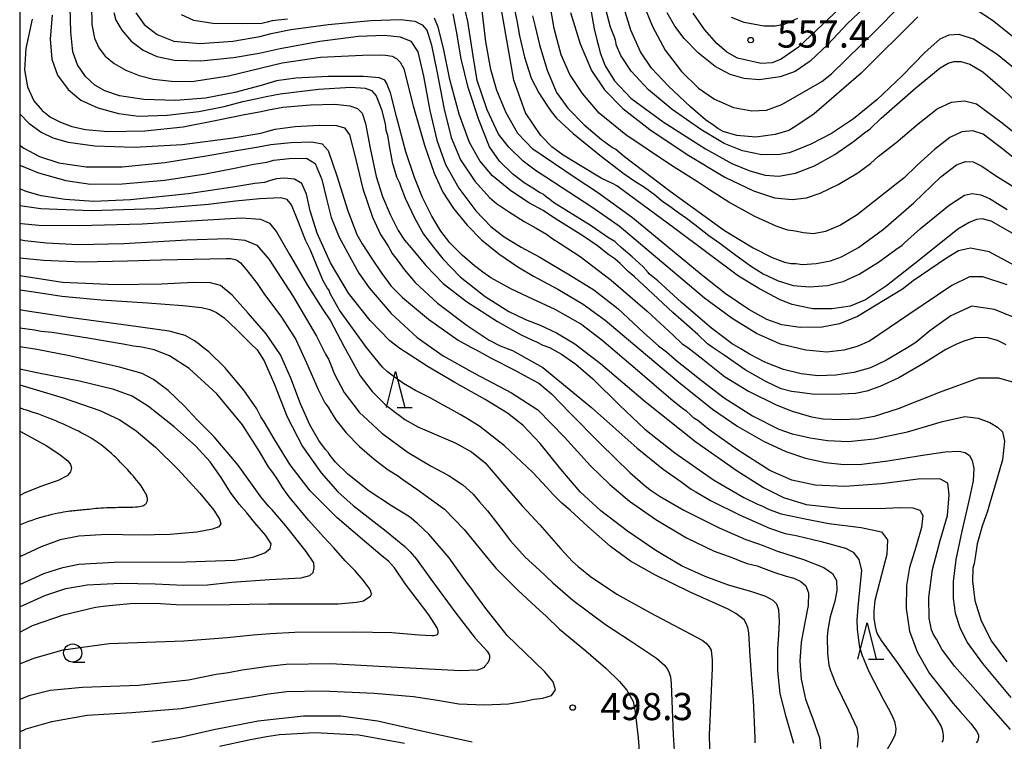
# Model space of a CAD drawing. Extents: x -16000 to -14000, y 81000 to 82500.
# Drawn here: x -16000 to -15864, y 81505 to 81604 of the extents above; entities that cross this region are included whole.
import ezdxf
from ezdxf.enums import TextEntityAlignment as Align

# ---------------------------------------------------------------- set-up
doc = ezdxf.new("R2010")
doc.units = 0
for name, color, linetype in [('6331000', 3, 'Continuous'), ('6332000', 3, 'Continuous'), ('7101000', 2, 'Continuous'), ('7102000', 6, 'Continuous'), ('7312000', 1, 'Continuous'), ('999', 7, 'Continuous')]:
    doc.layers.add(name, color=color, linetype=linetype)
doc.styles.add('PlotAnnotation', font='MS Gothic.ttf')

# ---------------------------------------------------------------- blocks, each defined once
blk = doc.blocks.new('633100')
at = {"layer": '6331000'}
blk.add_lwpolyline([(0, -0.5), (0.67, -0.5)], dxfattribs=at)
blk.add_circle((0, 0), 0.5, dxfattribs=at)
blk = doc.blocks.new('633200')
at = {"layer": '6332000'}
for points in [[(-0.5, -1), (0, 1), (0.5, -1)], [(0.08, -1), (0.92, -1)]]:
    blk.add_lwpolyline(points, dxfattribs=at)
blk = doc.blocks.new('731200')
at = {"layer": '7312000'}
blk.add_circle((0, 0), 0.15, dxfattribs=at)

msp = doc.modelspace()

# ---------------------------------------------------------------- linework, layer by layer
at = {"layer": '7101000', "flags": 128}
for points in [[(-15876.2, 81604.71), (-15883.97, 81596.95), (-15890.48, 81591.34), (-15892.88, 81589.7), (-15893.37, 81589.37), (-15893.95, 81589.02), (-15895.86, 81588.46), (-15898.52, 81588.12), (-15901.13, 81588.31), (-15903.01, 81588.87), (-15903.74, 81589.31), (-15904.31, 81589.7), (-15905.45, 81590.49), (-15907.54, 81592.27), (-15910.55, 81595.14), (-15912.9, 81597.63), (-15914.42, 81599.86), (-15915.74, 81602.87), (-15916.91, 81606.56)], [(-15863.39, 81506.4), (-15867.18, 81510.69), (-15871.11, 81515.14), (-15872.85, 81517.49), (-15873.62, 81518.88), (-15874.01, 81519.51), (-15874.31, 81520.15), (-15874.61, 81521.75), (-15874.68, 81524.6), (-15874.15, 81528.48), (-15873.09, 81532.5), (-15872.1, 81535.94), (-15871.84, 81538.76), (-15872.04, 81540.39), (-15873.15, 81541), (-15876.13, 81540.94), (-15881.19, 81540.3), (-15886.25, 81539.93), (-15890.31, 81540.13), (-15893.54, 81540.8), (-15896.6, 81542.13), (-15901.05, 81544.97), (-15905.01, 81547.81), (-15906.52, 81549.01), (-15907.04, 81549.35), (-15907.56, 81549.84), (-15908.07, 81550.32), (-15908.59, 81550.64), (-15910.21, 81551.95), (-15914.84, 81555.92), (-15919.75, 81560.12), (-15922.7, 81562.34), (-15926.17, 81564.34), (-15929.26, 81565.78), (-15932.21, 81567.13), (-15935.04, 81568.69), (-15936.17, 81569.49), (-15937.3, 81570.38), (-15939.02, 81571.84), (-15940.71, 81573.55), (-15941.92, 81575.12), (-15943.16, 81577.23), (-15944.45, 81579.79), (-15945.59, 81582.55), (-15946.77, 81586.1), (-15948.02, 81590.77), (-15948.9, 81594.2), (-15949.22, 81595.02), (-15949.39, 81595.52), (-15949.67, 81595.97), (-15950.38, 81596.29), (-15952.6, 81596.48), (-15957.46, 81596.49), (-15961.95, 81596.26), (-15964.59, 81595.86), (-15966.71, 81595.23), (-15970.36, 81594.25), (-15974.37, 81593.49), (-15978.52, 81593.17), (-15982.87, 81593.28), (-15986.25, 81593.82), (-15988.27, 81594.48), (-15989.62, 81595.27), (-15990.95, 81596.46), (-15992.04, 81598.09), (-15992.68, 81599.89), (-15992.97, 81602.61), (-15993.04, 81605.97)], [(-15860.66, 81562.31), (-15865.61, 81564.36), (-15868.74, 81564.8), (-15871.62, 81563.45), (-15874.51, 81561.38), (-15876.47, 81559.79), (-15877.58, 81559.1), (-15878.82, 81558.35), (-15880.59, 81557.29), (-15882.71, 81556.31), (-15884.99, 81555.63), (-15887.47, 81555.26), (-15889.95, 81555.2), (-15892.28, 81555.46), (-15894.68, 81556.05), (-15897.25, 81557.06), (-15899.37, 81558.16), (-15900.6, 81558.91), (-15901.76, 81559.59), (-15904.64, 81561.78), (-15908.74, 81565.29), (-15912.02, 81568.28), (-15913.16, 81569.22), (-15913.36, 81569.46), (-15914.04, 81570.22), (-15915.56, 81571.6), (-15917.08, 81572.87), (-15917.76, 81573.53), (-15917.96, 81573.71), (-15918.83, 81574.21), (-15921.21, 81575.87), (-15924.34, 81577.82), (-15926.41, 81579.07), (-15926.9, 81579.5), (-15927.39, 81579.82), (-15927.68, 81580.1), (-15927.85, 81580.25), (-15928.33, 81580.45), (-15929.26, 81581.08), (-15930.44, 81581.81), (-15932.01, 81582.99), (-15933.84, 81584.79), (-15935.22, 81586.79), (-15936.72, 81590.47), (-15938.16, 81594.95), (-15939.12, 81598.9), (-15939.78, 81602.72), (-15940.26, 81605.11)], [(-15929.3, 81604.84), (-15928.92, 81603.37), (-15928.33, 81600.84), (-15927.3, 81597.33), (-15926, 81594.26), (-15924.41, 81592.11), (-15922.17, 81589.82), (-15919.79, 81587.79), (-15918.26, 81586.69), (-15917.81, 81586.44), (-15916.6, 81585.44), (-15910.3, 81580.65), (-15902.81, 81575.24), (-15898.87, 81572.83), (-15896.27, 81571.53), (-15894.56, 81570.85), (-15893.62, 81570.66), (-15892.99, 81570.66), (-15892.07, 81570.55), (-15890.2, 81570.68), (-15888.23, 81571.03), (-15886.69, 81571.6), (-15884.35, 81572.9), (-15880.91, 81575.4), (-15876.75, 81579.06), (-15872.99, 81582.64), (-15870.86, 81584.28), (-15869.59, 81584.74), (-15868.54, 81584.69), (-15867.34, 81584.11), (-15865.47, 81582.82), (-15863.05, 81581.29)], [(-15862.24, 81601.3), (-15865.87, 81604.19), (-15868.12, 81605.66)], [(-16000, 81584.23), (-15997.39, 81583.17), (-15993.64, 81582.13), (-15990.22, 81581.63), (-15985.87, 81581.67), (-15979.98, 81582.19), (-15974.38, 81583.04), (-15970.38, 81583.85), (-15967.72, 81584.39), (-15965.92, 81584.67), (-15964.96, 81584.92), (-15962.85, 81585.15), (-15960.47, 81585.19), (-15959.28, 81584.45), (-15958.36, 81582.25), (-15957.68, 81579.58), (-15957.04, 81577.03), (-15955.94, 81574.32), (-15954.26, 81571.2), (-15953.25, 81569.33), (-15951.82, 81567.33), (-15948.78, 81563.78), (-15945.2, 81560.48), (-15941.63, 81557.94), (-15937.23, 81555.49), (-15932.2, 81552.86), (-15928.58, 81550.49), (-15924.87, 81546.75), (-15921.29, 81542.8), (-15918.65, 81540.2), (-15915.91, 81537.92), (-15912.28, 81535.36), (-15908.07, 81532.85), (-15904.26, 81531.03), (-15901.69, 81530.07), (-15900.6, 81529.63), (-15899.71, 81529.33), (-15898.33, 81529.01), (-15897.52, 81528.69), (-15896.03, 81528.11), (-15894.31, 81527.58), (-15893.28, 81527.29), (-15892.31, 81526.81), (-15891.6, 81526.25), (-15891.25, 81525.28), (-15891.28, 81523.53), (-15891.78, 81521.16), (-15892.26, 81518.45), (-15892.43, 81515.82), (-15892.25, 81513.35), (-15891.67, 81510.6), (-15890.6, 81507.76), (-15889.72, 81505.26), (-15889.57, 81503.47)], [(-16000, 81571.48), (-15996.71, 81571.12), (-15991.4, 81570.9), (-15985.15, 81571.04), (-15980.55, 81571.2), (-15971.54, 81571.39), (-15970.88, 81571.39), (-15970.31, 81571.24), (-15969.95, 81571.08), (-15969.55, 81570.75), (-15968.78, 81569.86), (-15967.28, 81567.94), (-15966.35, 81566.55), (-15963.91, 81563.28), (-15961.91, 81560.2), (-15960.44, 81556.99), (-15958.86, 81553.31), (-15957.92, 81551.46), (-15957.48, 81550.87), (-15957.13, 81550.33), (-15956.41, 81549.13), (-15954.97, 81547.33), (-15953.15, 81545.44), (-15951.15, 81543.69), (-15949.22, 81542.24), (-15947.91, 81541.43), (-15947.16, 81540.9), (-15945.13, 81539.49), (-15941.43, 81536.79), (-15938.73, 81534.02), (-15936.7, 81531.54), (-15935.45, 81529.98), (-15934.35, 81528.68), (-15931.33, 81525.64), (-15928.82, 81523.33), (-15927.43, 81522.06), (-15925.56, 81520.27), (-15921.93, 81517.26), (-15919.18, 81514.87), (-15917.32, 81513.05), (-15916.29, 81511.86), (-15915.41, 81510.27), (-15915.15, 81508.82), (-15914.73, 81505.29), (-15914.55, 81502.82)], [(-16000, 81523.32), (-15999.96, 81523.34), (-15996.55, 81524.92), (-15993.66, 81525.86), (-15990.69, 81526.36), (-15986.11, 81526.6), (-15981.34, 81526.5), (-15977.37, 81526.31), (-15974.11, 81526.39), (-15970.77, 81526.75), (-15965.56, 81527.09), (-15961.2, 81527.35), (-15960.02, 81527.64), (-15959.56, 81528.09), (-15959.38, 81528.71), (-15959.47, 81529.39), (-15960.5, 81530.95), (-15963.32, 81534.5), (-15965.17, 81536.72), (-15965.66, 81537.15), (-15966.76, 81538.51), (-15969.88, 81542.87), (-15973.19, 81546.8), (-15975.52, 81549.14), (-15977.33, 81551.07), (-15979.53, 81553.17), (-15981.53, 81554.68), (-15983.11, 81555.49), (-15986.24, 81556.38), (-15993.13, 81557.96), (-15997.62, 81558.83), (-16000, 81559.18)], [(-15937.61, 81504.65), (-15943.96, 81506.04), (-15950.66, 81507.56), (-15955.74, 81508.25), (-15960.89, 81508.28), (-15967.13, 81507.55), (-15973.24, 81506.38), (-15977.85, 81505.3), (-15981.76, 81504.64)]]:
    msp.add_lwpolyline(points, dxfattribs=at)
at = {"layer": '7102000', "flags": 128}
for points in [[(-15863.84, 81567.75), (-15867.23, 81568.84), (-15869.07, 81568.84), (-15871.47, 81567.66), (-15877.4, 81563.67), (-15882.85, 81559.99), (-15884.52, 81559.24), (-15886.4, 81558.74), (-15888.71, 81558.47), (-15891.6, 81558.73), (-15895.13, 81559.56), (-15898.43, 81561.01), (-15901.79, 81563.1), (-15905.58, 81565.9), (-15917.37, 81575.84), (-15921.12, 81578.47), (-15927.48, 81582.6), (-15928.77, 81583.42), (-15930.59, 81584.78), (-15932.57, 81586.71), (-15933.98, 81588.52), (-15935.54, 81591.88), (-15936.93, 81595.93), (-15937.5, 81599.31), (-15938.21, 81604.04), (-15939.2, 81608.25)], [(-15863.09, 81574.84), (-15866.05, 81576.53), (-15867.3, 81576.84), (-15868.11, 81576.76), (-15869.08, 81576.35), (-15870.65, 81575.4), (-15875.99, 81571.12), (-15880.5, 81567.61), (-15883.39, 81565.68), (-15885.52, 81564.79), (-15887.98, 81564.41), (-15890.64, 81564.45), (-15892.45, 81564.78), (-15893.51, 81565.01), (-15895.18, 81565.69), (-15898.01, 81567.18), (-15900.9, 81568.95), (-15909.65, 81575.46), (-15917.69, 81581.38), (-15918.17, 81581.65), (-15919.83, 81582.47), (-15922.49, 81584.05), (-15925.08, 81585.6), (-15926.62, 81586.75), (-15928.16, 81588.34), (-15930.25, 81591.45), (-15931.89, 81595.96), (-15933.95, 81607.8)], [(-15881.22, 81608.19), (-15885.88, 81603.8), (-15888.6, 81600.88), (-15891, 81598.59), (-15893.08, 81597.15), (-15895.17, 81596.4), (-15898.05, 81596.02), (-15900.1, 81596.2), (-15902.07, 81596.76), (-15904.12, 81597.83), (-15906.41, 81599.67), (-15908.38, 81601.7), (-15909.68, 81603.41), (-15910.74, 81605.25)], [(-15990.11, 81606.2), (-15990.05, 81603.62), (-15989.7, 81601.77), (-15989.1, 81600.44), (-15988.21, 81599.28), (-15986.97, 81598.26), (-15985.36, 81597.34), (-15983.55, 81596.6), (-15981.54, 81596.11), (-15979.06, 81595.81), (-15976.26, 81595.77), (-15971.21, 81596.54), (-15963.8, 81598.37), (-15958.54, 81599.12), (-15952.74, 81599.43), (-15950.3, 81599.44), (-15949.59, 81599.42), (-15948.65, 81599.27), (-15948.07, 81598.97), (-15947.55, 81598.44), (-15947.05, 81597.51), (-15945.75, 81592.41), (-15944.17, 81586.98), (-15942.87, 81583.14), (-15941.65, 81580.54), (-15940.18, 81578.25), (-15938.32, 81575.96), (-15936.33, 81573.93), (-15933.96, 81572.02), (-15931.34, 81570.2), (-15929.16, 81568.95), (-15925.83, 81567.12), (-15922.31, 81565.07), (-15919.3, 81562.87), (-15914.6, 81558.92), (-15909.12, 81554.31), (-15904.48, 81550.6), (-15900.99, 81548.19), (-15897.45, 81546.17), (-15894.37, 81544.74), (-15891.65, 81543.84), (-15888.91, 81543.23), (-15886.4, 81542.96), (-15883.89, 81543.01), (-15880.33, 81543.47), (-15875.8, 81544.21), (-15872.42, 81544.69), (-15870.54, 81544.79), (-15869.63, 81544.61), (-15869.07, 81544.21), (-15868.67, 81543.53), (-15868.45, 81542.43), (-15868.55, 81540.71), (-15869.13, 81537.93), (-15870.11, 81533.78), (-15870.92, 81529.88), (-15871.31, 81526.85), (-15871.32, 81524.47), (-15871.03, 81522.47), (-15870.4, 81520.5), (-15869.36, 81518.43), (-15867.25, 81515.51), (-15863.36, 81510.83)], [(-15860.05, 81582.9), (-15864.48, 81586.44), (-15867.17, 81588.5), (-15868.61, 81588.96), (-15870.13, 81588.83), (-15871.78, 81588.04), (-15873.9, 81586.41), (-15876.28, 81584.24), (-15878.12, 81582.47), (-15879.14, 81581.66), (-15881.5, 81579.76), (-15884.55, 81577.37), (-15886.86, 81575.97), (-15888.93, 81575.1), (-15890.58, 81574.77), (-15891.92, 81574.89), (-15893.11, 81575.13), (-15894.09, 81575.29), (-15895.73, 81575.83), (-15898.65, 81577.17), (-15902.25, 81579.12), (-15904.9, 81580.85), (-15906.56, 81581.92), (-15910.29, 81584.27), (-15916.44, 81588.42), (-15920.12, 81591.41), (-15922.41, 81594.11), (-15924.15, 81596.76), (-15925.33, 81599.44), (-15926.33, 81603.09), (-15926.92, 81606.58)], [(-15921.51, 81606.93), (-15920.82, 81603.04), (-15920.38, 81601.35), (-15920.22, 81600.72), (-15919.97, 81599.71), (-15919.27, 81597.96), (-15917.98, 81595.85), (-15915.74, 81593.49), (-15911.3, 81590.21), (-15905.45, 81586.49), (-15901.82, 81584.49), (-15899.34, 81583.47), (-15897.22, 81582.86), (-15895.32, 81582.73), (-15893.05, 81583.13), (-15890.44, 81584.14), (-15887.62, 81585.72), (-15885.04, 81587.49), (-15883.55, 81588.68), (-15882.93, 81589.12), (-15882.73, 81589.27), (-15881.22, 81590.72), (-15876.44, 81594.89), (-15873.11, 81597.65), (-15872.01, 81598.32), (-15871.21, 81598.55), (-15870.26, 81598.55), (-15868.99, 81598.16), (-15867.23, 81597.09), (-15864.51, 81594.78), (-15860.77, 81591.18)], [(-15913.98, 81606.41), (-15912.76, 81603.35), (-15911.02, 81600.12), (-15908.74, 81597.15), (-15906.41, 81594.84), (-15904.22, 81593.32), (-15901.6, 81592.18), (-15899.05, 81591.72), (-15897.06, 81591.84), (-15894.95, 81592.6), (-15889.4, 81595.78), (-15888.1, 81596.82), (-15881.9, 81602.88), (-15878.84, 81606)], [(-15886.11, 81606.68), (-15892.64, 81600.5), (-15895, 81598.86), (-15896.25, 81598.36), (-15897.8, 81598.28), (-15901.05, 81598.99), (-15902.52, 81599.81), (-15903.9, 81601), (-15905.59, 81602.94), (-15907.13, 81605.18)], [(-15995.52, 81604.93), (-15995.79, 81601.68), (-15995.56, 81598.87), (-15994.78, 81596.64), (-15993.33, 81594.67), (-15991.55, 81593.21), (-15989.23, 81592.16), (-15986.4, 81591.35), (-15983.6, 81591.02), (-15979.67, 81591.15), (-15975.29, 81591.65), (-15971.83, 81592.34), (-15969.24, 81593.02), (-15967.24, 81593.45), (-15966.03, 81593.71), (-15964.1, 81594.09), (-15958.79, 81594.71), (-15954.37, 81594.98), (-15952.37, 81594.84), (-15951.5, 81594.54), (-15950.86, 81593.8), (-15950.13, 81591.9), (-15949.63, 81589.95), (-15949.5, 81589.08), (-15949.31, 81588.39), (-15949.06, 81586.89), (-15948.63, 81584.64), (-15948.03, 81582.63), (-15947.63, 81581.79), (-15947.44, 81581.27), (-15946.86, 81579.7), (-15945.58, 81576.96), (-15944.32, 81574.74), (-15943.56, 81573.7), (-15942.93, 81572.92), (-15941.66, 81571.31), (-15939.26, 81568.85), (-15935.82, 81566.14), (-15932.56, 81564.06), (-15930.27, 81562.94), (-15928.25, 81562.17), (-15925.98, 81561.13), (-15923.46, 81559.62), (-15919.93, 81556.88), (-15913.77, 81551.64), (-15906.77, 81546.11), (-15901.1, 81542.09), (-15897.44, 81539.78), (-15894.68, 81538.39), (-15891.56, 81537.43), (-15886.94, 81536.92), (-15881.67, 81536.91), (-15878.58, 81537.05), (-15876.89, 81537), (-15875.88, 81536.68), (-15875.48, 81535.93), (-15875.65, 81534.27), (-15876.44, 81531.58), (-15877.31, 81528.78), (-15877.75, 81526.28), (-15877.78, 81523.1), (-15877.33, 81520), (-15876.29, 81517.13), (-15874.57, 81514.16), (-15872.42, 81511.42), (-15871.31, 81510.02), (-15870.33, 81508.9), (-15868.86, 81507.25), (-15868.07, 81506.17), (-15867.91, 81505.87), (-15867.83, 81505.65), (-15867.8, 81505.4), (-15867.84, 81505.1), (-15867.93, 81504.81), (-15868.12, 81504.57)], [(-15987.04, 81605.31), (-15986.75, 81604.25), (-15985.94, 81602.84), (-15984.62, 81601.36), (-15982.97, 81600.1), (-15981.08, 81599.21), (-15978.65, 81598.7), (-15975.02, 81598.64), (-15970.53, 81599.07), (-15967, 81599.68), (-15964.11, 81600.35), (-15958.64, 81601.32), (-15953.3, 81602.01), (-15949.71, 81602.16), (-15947.53, 81601.93), (-15946.08, 81601.36), (-15945.12, 81599.85), (-15944.33, 81596.52), (-15943.47, 81591.78), (-15942.5, 81587.68), (-15941.29, 81584.33), (-15939.46, 81581.07), (-15937.1, 81577.93), (-15935.05, 81575.8), (-15933.23, 81574.34), (-15930.88, 81572.94), (-15928.27, 81571.55), (-15926.69, 81570.58), (-15924.19, 81569.12), (-15920.84, 81567.07), (-15917.52, 81564.48), (-15913.94, 81561.12), (-15911.94, 81559.34), (-15910.84, 81558.49), (-15909.35, 81557.19), (-15908.05, 81556.2), (-15906.04, 81554.58), (-15902.88, 81552.16), (-15898.97, 81549.67), (-15895.33, 81547.85), (-15893.51, 81547.18), (-15892.61, 81547.01), (-15891.02, 81546.62), (-15888.63, 81546.27), (-15885.8, 81546.15), (-15882.22, 81546.49), (-15877.6, 81547.47), (-15872.8, 81548.9), (-15869.69, 81549.6), (-15867.88, 81549.37), (-15866.27, 81548.74), (-15865.18, 81548.12), (-15864.52, 81547.47), (-15864.22, 81546.2), (-15864.51, 81543.6), (-15865.58, 81539.99), (-15866.21, 81537.83), (-15866.59, 81536.54), (-15867.32, 81534.48), (-15867.99, 81532.01), (-15868.28, 81530.16), (-15868.4, 81529.32), (-15868.59, 81528.69), (-15868.66, 81526.86), (-15868.33, 81524.23), (-15867.45, 81521.42), (-15866.02, 81518.62), (-15863.93, 81515.74)], [(-15983.98, 81605.23), (-15982.85, 81603.64), (-15981.07, 81602.24), (-15978.77, 81601.32), (-15975.18, 81601.02), (-15970.62, 81601.33), (-15966.88, 81601.97), (-15965.35, 81602.39), (-15962.63, 81602.93), (-15957.45, 81603.64), (-15951.57, 81604.21), (-15947.52, 81604.34), (-15945.51, 81604.12), (-15944.53, 81603.58), (-15943.86, 81602.87), (-15943.62, 81602.19), (-15943.24, 81600.79), (-15942.47, 81597.22), (-15941.48, 81591.97), (-15940.52, 81588.07), (-15939.21, 81584.97), (-15937.25, 81582.03), (-15935.24, 81579.77), (-15934.25, 81578.97), (-15932.6, 81577.84), (-15930.46, 81576.46), (-15928.8, 81575.57), (-15927.38, 81574.74), (-15926.62, 81574.18), (-15925.5, 81573.43), (-15922.74, 81571.64), (-15918.47, 81568.4), (-15913.5, 81564.13), (-15909.9, 81560.79), (-15908.66, 81559.59), (-15907.9, 81559.1), (-15905.82, 81557.47), (-15902.81, 81555.12), (-15899.53, 81553.08), (-15895.72, 81551.18), (-15893.52, 81550.31), (-15892.38, 81550.01), (-15890.86, 81549.55), (-15889.22, 81549.26), (-15886.82, 81549.17), (-15884.32, 81549.27), (-15882.17, 81549.65), (-15878.86, 81550.68), (-15873.07, 81552.99), (-15867.76, 81554.9), (-15865.06, 81554.93), (-15862.33, 81554.14)], [(-15963.09, 81604.38), (-15965.18, 81604.16), (-15965.87, 81603.96), (-15966.62, 81603.79), (-15969.27, 81603.71), (-15973.39, 81603.8), (-15976.01, 81604.21), (-15977.71, 81604.99)], [(-15862.74, 81570.38), (-15866.33, 81572.28), (-15868.93, 81572.8), (-15870.59, 81572.41), (-15872.24, 81571.4), (-15876.84, 81568.29), (-15878.29, 81567.13), (-15884.5, 81563.36), (-15886.98, 81562.35), (-15889.39, 81561.89), (-15892.4, 81561.84), (-15894.94, 81562.21), (-15897, 81562.98), (-15899.47, 81564.33), (-15902.76, 81566.54), (-15906.05, 81569.18), (-15915.52, 81576.96), (-15920.34, 81580.48), (-15923.44, 81582.49), (-15929.27, 81586.47), (-15931.34, 81588.62), (-15932.95, 81591.47), (-15934.24, 81594.54), (-15935.05, 81597.42), (-15935.74, 81601.24), (-15936.27, 81605.95)], [(-15931.86, 81606.07), (-15931.45, 81604.2), (-15931.09, 81602.06), (-15930.41, 81599.14), (-15929.47, 81596.25), (-15928.43, 81594.21), (-15927.32, 81592.53), (-15926.74, 81591.62), (-15925.98, 81590.71), (-15923.69, 81588.62), (-15919.8, 81585.45), (-15916.65, 81583.03), (-15915.04, 81581.93), (-15914.01, 81581.31), (-15912.54, 81580.23), (-15911.63, 81579.46), (-15911.34, 81579.21), (-15910.68, 81578.81), (-15909.12, 81577.65), (-15908.07, 81576.94), (-15906.92, 81576.08), (-15905.01, 81574.55), (-15903.49, 81573.49), (-15901.44, 81571.99), (-15899.25, 81570.36), (-15897.51, 81569.26), (-15895.45, 81568.28), (-15893.37, 81567.65), (-15891.12, 81567.47), (-15888.63, 81567.65), (-15886.49, 81568.21), (-15884.27, 81569.2), (-15881.61, 81570.86), (-15879.2, 81572.63), (-15878.35, 81573.19), (-15878.02, 81573.53), (-15875.82, 81575.5), (-15871.85, 81578.72), (-15869.76, 81580.11), (-15868.68, 81580.34), (-15867.48, 81580.13), (-15866.29, 81579.66), (-15865.85, 81579.37), (-15865.55, 81579.2), (-15863.87, 81578.14)], [(-15924.06, 81605.3), (-15922.72, 81600.98), (-15921.16, 81597.31), (-15919.38, 81594.65), (-15916.84, 81592.04), (-15913.13, 81589.15), (-15908, 81585.69), (-15902.77, 81582.59), (-15898.83, 81580.72), (-15895.92, 81579.74), (-15893.51, 81579.49), (-15891.51, 81579.73), (-15889.63, 81580.37), (-15887.14, 81581.56), (-15884.47, 81583.2), (-15882.71, 81584.49), (-15881.64, 81585.42), (-15879.23, 81587.34), (-15876.15, 81589.92), (-15873.5, 81592.02), (-15871.55, 81592.95), (-15869.73, 81593.12), (-15868.08, 81592.69), (-15864.54, 81590.1), (-15859.47, 81585.99)], [(-15861.51, 81596.47), (-15865.25, 81599.51), (-15868.5, 81601.61), (-15870.5, 81602.26), (-15871.92, 81602.17), (-15873.16, 81601.63), (-15875.15, 81599.84), (-15878.33, 81596.57), (-15881.81, 81593.26), (-15885.03, 81590.63), (-15888.08, 81588.63), (-15890.92, 81587.13), (-15892.93, 81586.33), (-15893.91, 81585.94), (-15895.2, 81585.69), (-15897.69, 81585.65), (-15900.33, 81586.2), (-15902.87, 81587.25), (-15906.08, 81589.15), (-15910.03, 81591.9), (-15913.32, 81594.61), (-15915.69, 81597.21), (-15917.11, 81599.36), (-15917.7, 81600.73), (-15917.86, 81601.47), (-15918.02, 81601.87), (-15918.54, 81603.29), (-15919.25, 81605.9)], [(-15998.3, 81604.38), (-15999.15, 81600.33), (-15999.33, 81597.38), (-15998.93, 81595.03), (-15998.03, 81593.13), (-15996.9, 81591.77), (-15995.73, 81590.88), (-15994.36, 81590.16), (-15992.83, 81589.59), (-15990.93, 81589.16), (-15987.83, 81588.9), (-15982.74, 81588.99), (-15977.44, 81589.55), (-15972.8, 81590.43), (-15969.02, 81591.22), (-15966.69, 81591.63), (-15965.68, 81591.88), (-15963.74, 81592.22), (-15959.9, 81592.57), (-15956.56, 81592.65), (-15954.5, 81592.44), (-15953.42, 81592.04), (-15952.8, 81591.42), (-15952.34, 81590.01), (-15951.69, 81586.58), (-15950.86, 81582.66), (-15949.97, 81579.91), (-15948.93, 81577.43), (-15947.8, 81575.25), (-15946.93, 81573.91), (-15946.02, 81572.85), (-15944.01, 81570.39), (-15941.64, 81567.93), (-15938.39, 81565.46), (-15934.13, 81562.69), (-15930.88, 81560.83), (-15929.4, 81560.14), (-15928.73, 81559.86), (-15927.88, 81559.42), (-15926.96, 81559.08), (-15925.32, 81558.17), (-15923.32, 81556.81), (-15920.99, 81554.77), (-15917.31, 81551.13), (-15913.81, 81547.83), (-15909.67, 81544.57), (-15904.33, 81540.84), (-15900.16, 81538.39), (-15898.3, 81537.51), (-15897.69, 81537.26), (-15896.69, 81536.77), (-15895, 81536.17), (-15893.71, 81535.87), (-15891.96, 81535.52), (-15888.45, 81534.84), (-15883.99, 81534.28), (-15881.2, 81533.7), (-15880.38, 81532.57), (-15880.47, 81530.56), (-15880.88, 81528.97), (-15882.09, 81524.22), (-15882.24, 81522.82), (-15882.24, 81521.79), (-15882.07, 81520.63), (-15881.91, 81520.02), (-15881.76, 81519.54), (-15881.22, 81518.67), (-15879.03, 81515.65), (-15875.74, 81510.9), (-15873.9, 81508.36), (-15873.41, 81507.62), (-15873.1, 81507.05), (-15872.97, 81506.81), (-15872.83, 81506.42), (-15872.71, 81505.98), (-15872.67, 81505.61), (-15872.67, 81505.2), (-15872.75, 81504.91), (-15872.87, 81504.69)], [(-15864.01, 81559.46), (-15864.45, 81559.69), (-15865.2, 81560.08), (-15866.53, 81560.44), (-15868.2, 81560.47), (-15869.82, 81559.98), (-15870.96, 81559.49), (-15872.3, 81558.83), (-15875.4, 81556.87), (-15878.8, 81554.91), (-15881.4, 81553.7), (-15883.19, 81553.08), (-15884.79, 81552.77), (-15887.71, 81552.61), (-15890.76, 81552.67), (-15892.44, 81552.91), (-15893.59, 81553.04), (-15895.01, 81553.42), (-15897.15, 81554.39), (-15899.99, 81556.04), (-15902.9, 81558.04), (-15904.54, 81559.15), (-15905.18, 81559.6), (-15906.53, 81560.88), (-15909.96, 81563.91), (-15913.37, 81567.08), (-15915.29, 81568.88), (-15916.12, 81569.57), (-15917.21, 81570.67), (-15917.96, 81571.32), (-15918.76, 81571.89), (-15920.32, 81573.11), (-15922.36, 81574.51), (-15924.55, 81575.86), (-15926.39, 81577.04), (-15927.85, 81578), (-15929.72, 81579), (-15932.31, 81580.69), (-15934.82, 81582.78), (-15936.55, 81584.84), (-15937.97, 81587.36), (-15939.42, 81591.27), (-15940.69, 81596.06), (-15941.57, 81600.39), (-15942.29, 81603.28), (-15942.79, 81604.49)], [(-15892.79, 81604.48), (-15893.61, 81604.08), (-15894.61, 81603.63), (-15895.86, 81603.41), (-15897.4, 81603.43), (-15900.1, 81603.93), (-15901.87, 81604.61)], [(-16000, 81591.33), (-15998.73, 81590.05), (-15997.06, 81588.78), (-15995.41, 81588), (-15993.3, 81587.39), (-15989.62, 81586.89), (-15984.24, 81586.71), (-15977.59, 81587.1), (-15970.57, 81588.02), (-15966.76, 81588.64), (-15965.81, 81588.91), (-15964.79, 81589.21), (-15962.04, 81589.59), (-15958.72, 81589.78), (-15956.32, 81589.71), (-15955.22, 81589.38), (-15954.52, 81588.41), (-15953.75, 81585.39), (-15952.68, 81581), (-15951.37, 81577.08), (-15950.28, 81574.68), (-15949.63, 81573.7), (-15949.2, 81573.07), (-15948.63, 81572.07), (-15947.81, 81570.99), (-15947, 81569.87), (-15945.48, 81568.07), (-15942.4, 81565.23), (-15938.3, 81562.12), (-15935.27, 81560.12), (-15933.74, 81559.35), (-15932.05, 81558.67), (-15927.9, 81556.34), (-15921.15, 81550.84), (-15914.88, 81545.21), (-15911.27, 81542.31), (-15908.86, 81540.64), (-15907.76, 81539.81), (-15907.45, 81539.55), (-15906.8, 81539.2), (-15904.75, 81537.98), (-15900.68, 81535.96), (-15896.61, 81534.2), (-15894.45, 81533.47), (-15892.97, 81533.18), (-15889.52, 81532.35), (-15886.15, 81531.44), (-15885.09, 81530.88), (-15884.33, 81529.84), (-15883.96, 81528.35), (-15884.15, 81526.53), (-15884.44, 81523.3), (-15884.57, 81521.51), (-15884.55, 81520.26), (-15884.37, 81518.74), (-15884.2, 81517.75), (-15883.85, 81516.62), (-15882.93, 81514.44), (-15880.98, 81510.59), (-15880.05, 81508.95), (-15879.63, 81508.09), (-15879.4, 81507.52), (-15879.29, 81507.06), (-15879.23, 81506.51), (-15879.27, 81506.03), (-15879.37, 81505.63), (-15879.65, 81504.95), (-15880.39, 81503.64)], [(-16000, 81587), (-15999.44, 81586.58), (-15997.28, 81585.43), (-15994.6, 81584.56), (-15990.85, 81584.02), (-15985.88, 81584.02), (-15979.97, 81584.6), (-15974.28, 81585.53), (-15969.84, 81586.32), (-15967.07, 81586.75), (-15965.38, 81587.1), (-15962.62, 81587.38), (-15959.74, 81587.44), (-15958.32, 81587.19), (-15957.48, 81586.28), (-15956.3, 81582.76), (-15954.77, 81577.95), (-15953.5, 81574.67), (-15952.8, 81573.41), (-15951.51, 81571.41), (-15950, 81569.15), (-15949.23, 81568.21), (-15948.81, 81567.62), (-15947.22, 81565.98), (-15943.64, 81563.01), (-15939.55, 81560.12), (-15937.82, 81559.16), (-15937.05, 81558.76), (-15934.98, 81557.63), (-15931.73, 81555.95), (-15930.01, 81554.99), (-15929.32, 81554.66), (-15928.41, 81554.16), (-15926.7, 81552.73), (-15924.17, 81550.07), (-15919.99, 81545.84), (-15915.87, 81541.87), (-15913.73, 81539.96), (-15912.92, 81539.4), (-15911.69, 81538.56), (-15908.44, 81536.66), (-15903.57, 81534.25), (-15899.9, 81532.64), (-15898.27, 81532.05), (-15897.52, 81531.77), (-15895.67, 81531.04), (-15891.93, 81529.85), (-15889.15, 81528.78), (-15887.95, 81527.92), (-15887.4, 81526.95), (-15887.33, 81525.61), (-15887.63, 81524.13), (-15888.28, 81521.94), (-15888.59, 81520.18), (-15888.67, 81519.18), (-15888.64, 81516.93), (-15888.45, 81515.27), (-15888.21, 81514.56), (-15888.06, 81514.19), (-15887.49, 81512.69), (-15885.73, 81509.1), (-15884.6, 81506.64), (-15884.39, 81505.44), (-15884.52, 81503.98)], [(-15893.27, 81504.5), (-15894.33, 81508.15), (-15895.18, 81511.39), (-15895.5, 81514.49), (-15895.5, 81517.56), (-15895.33, 81519.42), (-15895.25, 81521.3), (-15895.34, 81522.94), (-15895.61, 81523.69), (-15896.12, 81524.2), (-15897.15, 81524.76), (-15899.21, 81525.45), (-15902.26, 81526.34), (-15905.49, 81527.5), (-15908.75, 81529.01), (-15912.31, 81531.1), (-15916.22, 81533.78), (-15919.88, 81536.58), (-15922.75, 81539.21), (-15925.4, 81542.33), (-15928.23, 81545.88), (-15930.58, 81548.33), (-15932.74, 81550.04), (-15935.83, 81551.92), (-15940.02, 81554.26), (-15943.68, 81556.41), (-15946.16, 81558.03), (-15947.59, 81558.95), (-15948.98, 81560), (-15951.7, 81562.81), (-15954.67, 81566.57), (-15957.15, 81570.75), (-15958.97, 81574.85), (-15959.95, 81577.93), (-15960.47, 81580.23), (-15961.09, 81581.71), (-15962.12, 81582.31), (-15963.48, 81582.43), (-15964.59, 81582.35), (-15965.4, 81582.13), (-15966.24, 81581.87), (-15967.59, 81581.71), (-15970.6, 81581.2), (-15976.78, 81580.28), (-15984.71, 81579.44), (-15989.79, 81579.24), (-15993.75, 81579.52), (-15997.06, 81580.03), (-15999.12, 81580.61), (-16000, 81580.97)], [(-15898.59, 81504.58), (-15898.61, 81505.27), (-15898.83, 81510.49), (-15899.02, 81512.71), (-15899.28, 81516.51), (-15899.47, 81519.75), (-15899.61, 81520.47), (-15899.87, 81521.13), (-15900.11, 81521.53), (-15900.52, 81521.86), (-15901.25, 81522.41), (-15902.34, 81523.03), (-15907.55, 81525.37), (-15912.45, 81527.73), (-15915.77, 81529.65), (-15918.54, 81531.65), (-15921.67, 81534.42), (-15924.1, 81536.66), (-15925.27, 81537.65), (-15926.51, 81538.86), (-15927.32, 81539.81), (-15929.25, 81541.87), (-15933.15, 81545.55), (-15936.57, 81548.2), (-15938.28, 81549.26), (-15939.28, 81549.85), (-15943.51, 81552.18), (-15945.44, 81553.19), (-15947.07, 81554.15), (-15948.39, 81555.04), (-15949.27, 81555.76), (-15949.97, 81556.4), (-15952.19, 81559.12), (-15955.91, 81564.23), (-15957.15, 81566.44), (-15957.39, 81567.04), (-15957.62, 81567.34), (-15958.16, 81568.29), (-15959.01, 81570.26), (-15959.92, 81572.5), (-15960.61, 81573.9), (-15961.58, 81576.36), (-15962.54, 81578.77), (-15963.12, 81579.51), (-15964.06, 81579.74), (-15966.89, 81579.62), (-15970.27, 81579.27), (-15973.97, 81578.82), (-15981.22, 81578.23), (-15990.14, 81577.95), (-15997.07, 81578.2), (-16000, 81578.64)], [(-16000, 81576.25), (-15999.74, 81576.21), (-15997.38, 81575.99), (-15991.82, 81575.9), (-15983.11, 81576.14), (-15974.85, 81576.67), (-15969.44, 81576.96), (-15966.79, 81576.79), (-15965.57, 81576.25), (-15964.61, 81575.07), (-15962.87, 81572.03), (-15960.38, 81567.76), (-15958.21, 81564.35), (-15957.16, 81562.77), (-15955.3, 81559.3), (-15953.05, 81555.21), (-15951.42, 81553.01), (-15949.63, 81551.24), (-15948.2, 81550.13), (-15947.52, 81549.63), (-15946.92, 81549.15), (-15945.1, 81548.18), (-15942.55, 81547.05), (-15939.96, 81545.93), (-15937.72, 81544.72), (-15935.83, 81543.18), (-15933.37, 81540.34), (-15930.72, 81537.26), (-15928.27, 81534.66), (-15925.4, 81531.35), (-15923.78, 81529.58), (-15922.99, 81528.91), (-15921.29, 81527.5), (-15917.66, 81525.06), (-15913.05, 81522.52), (-15905.9, 81518.72), (-15905.37, 81518.32), (-15904.95, 81517.8), (-15904.69, 81517.37), (-15904.62, 81516.84), (-15904.54, 81516.04), (-15904.54, 81514.86), (-15904.74, 81509.73), (-15904.94, 81505.62), (-15904.7, 81496.63)], [(-16000, 81573.97), (-15999.27, 81573.85), (-15996.32, 81573.51), (-15991.96, 81573.31), (-15985.66, 81573.44), (-15976.96, 81573.94), (-15971.31, 81574.15), (-15968.98, 81573.91), (-15967.32, 81573.21), (-15965.59, 81571.23), (-15962.29, 81566.11), (-15959.08, 81560.67), (-15957.83, 81558.19), (-15957.42, 81557.49), (-15957.21, 81556.95), (-15956.61, 81555.43), (-15955.25, 81552.89), (-15953.2, 81550.19), (-15950.09, 81547.3), (-15946.46, 81544.63), (-15943.27, 81542.73), (-15940.92, 81541.49), (-15938.92, 81540.18), (-15937.46, 81538.88), (-15936.59, 81537.82), (-15935.49, 81536.57), (-15934.06, 81534.72), (-15932.33, 81532.43), (-15930.33, 81530.2), (-15928.34, 81528.37), (-15926.51, 81526.64), (-15923.74, 81524.25), (-15919.24, 81520.92), (-15915.81, 81518.63), (-15912.19, 81516.27), (-15911.1, 81515.31), (-15910.75, 81514.8), (-15910.52, 81514.36), (-15910.29, 81513.68), (-15910.17, 81512.7), (-15909.89, 81505.68), (-15909.76, 81503.5)], [(-16000, 81506.12), (-15999.13, 81506.5), (-15995.56, 81507.53), (-15990.7, 81508.4), (-15984.56, 81508.76), (-15977.75, 81509.31), (-15971.64, 81510.38), (-15967.79, 81510.98), (-15965.68, 81511.34), (-15963.17, 81511.66), (-15958.24, 81511.76), (-15951.14, 81511.45), (-15945.7, 81510.98), (-15942.42, 81510.46), (-15939.45, 81509.98), (-15935.95, 81509.81), (-15932.62, 81509.98), (-15930.35, 81510.33), (-15929.11, 81510.62), (-15927.88, 81510.75), (-15926.69, 81511.13), (-15926.11, 81511.91), (-15926.46, 81512.97), (-15927.59, 81514.38), (-15930.37, 81517.06), (-15932.81, 81519.4), (-15933.8, 81520.66), (-15935.74, 81523.1), (-15937.12, 81524.99), (-15937.62, 81525.74), (-15938.52, 81526.91), (-15940.77, 81530.11), (-15943.6, 81533.37), (-15945.1, 81534.78), (-15946.27, 81535.73), (-15947.09, 81536.24), (-15948.73, 81537.26), (-15951.8, 81539.28), (-15954.74, 81541.62), (-15956.44, 81543.29), (-15957.2, 81544.21), (-15957.41, 81544.57), (-15957.85, 81545.04), (-15958.77, 81546.29), (-15959.99, 81548.43), (-15961.3, 81551.34), (-15962.64, 81554.85), (-15964.06, 81558.1), (-15966.02, 81561), (-15968.52, 81563.82), (-15970.72, 81566.31), (-15972.31, 81567.64), (-15973.69, 81568.03), (-15975.97, 81568.08), (-15980.44, 81567.85), (-15986.76, 81567.72), (-15994.11, 81568.08), (-16000, 81568.96)], [(-16000, 81567.05), (-15998.06, 81566.76), (-15994.18, 81566.19), (-15988.78, 81565.65), (-15982.4, 81565.25), (-15977.52, 81564.9), (-15974.95, 81564.6), (-15973.79, 81564.32), (-15972.89, 81563.93), (-15971.8, 81563.17), (-15970.09, 81561.57), (-15968.17, 81559.64), (-15967.25, 81558.77), (-15966.3, 81557.27), (-15964.86, 81554), (-15963.11, 81549.55), (-15960.99, 81545.43), (-15958.44, 81541.82), (-15956.15, 81539.19), (-15954.03, 81537.33), (-15949.48, 81533.76), (-15946.89, 81531.65), (-15946.18, 81530.91), (-15945.31, 81529.89), (-15943.32, 81527.16), (-15939.89, 81522.48), (-15937.19, 81519), (-15936.08, 81517.77), (-15935.54, 81517.21), (-15935.23, 81516.69), (-15935.22, 81516.34), (-15935.26, 81516.01), (-15935.47, 81515.61), (-15935.87, 81515.13), (-15935.99, 81514.98), (-15936.37, 81514.79), (-15936.9, 81514.59), (-15939.25, 81514.53), (-15947.96, 81514.98), (-15957.15, 81515.46), (-15963.27, 81515.38), (-15965.74, 81515.09), (-15967.34, 81514.86), (-15969.32, 81514.59), (-15971.22, 81514.24), (-15972.93, 81514.01), (-15976.72, 81513.24), (-15983.63, 81512.47), (-15991.36, 81512.23), (-15995.79, 81511.8), (-15998.74, 81511.04), (-16000, 81510.57)], [(-16000, 81515.46), (-15998.06, 81516.26), (-15994, 81517.39), (-15987.67, 81518.28), (-15977.35, 81518.64), (-15971.38, 81519.12), (-15967.81, 81519.49), (-15965.42, 81519.67), (-15962.06, 81519.86), (-15954.02, 81519.9), (-15948.71, 81519.78), (-15944.93, 81519.46), (-15943.18, 81519.39), (-15942.85, 81519.39), (-15942.41, 81519.53), (-15942.3, 81519.72), (-15942.3, 81519.99), (-15942.46, 81520.45), (-15943.59, 81522.21), (-15946.79, 81526.48), (-15948.34, 81528.7), (-15949.16, 81529.62), (-15950.03, 81530.33), (-15952.14, 81532.1), (-15956.21, 81535.61), (-15959.96, 81539.34), (-15962.7, 81542.93), (-15964.9, 81546.52), (-15966.3, 81548.86), (-15966.75, 81549.54), (-15967.31, 81550.65), (-15969.1, 81553.2), (-15971.74, 81556.34), (-15973.91, 81558.51), (-15974.84, 81559.2), (-15975.21, 81559.49), (-15975.89, 81560.03), (-15977.19, 81560.74), (-15979.4, 81561.34), (-15985.01, 81562.11), (-15992.87, 81563.18), (-15999.23, 81564.17), (-16000, 81564.27)], [(-16000, 81519.85), (-15998.23, 81520.78), (-15993.95, 81522.22), (-15989.54, 81523.3), (-15988.11, 81523.49), (-15984.79, 81523.78), (-15981.32, 81523.84), (-15978.43, 81523.65), (-15973.68, 81523.59), (-15965.68, 81523.77), (-15956.11, 81523.75), (-15953.56, 81523.97), (-15952.59, 81524.17), (-15952.12, 81524.48), (-15951.65, 81524.82), (-15951.52, 81525.09), (-15951.57, 81525.5), (-15951.82, 81525.93), (-15952.63, 81527.02), (-15953.74, 81528.28), (-15955.13, 81529.7), (-15956.68, 81531.46), (-15958.06, 81532.94), (-15960.2, 81535.3), (-15962.85, 81538.49), (-15963.77, 81539.78), (-15964.41, 81540.85), (-15965.12, 81541.88), (-15965.68, 81542.64), (-15966.92, 81544.74), (-15969.28, 81548.41), (-15972.8, 81552.7), (-15976.62, 81556.19), (-15979.34, 81557.95), (-15981.46, 81558.78), (-15983.16, 81559.16), (-15984.31, 81559.26), (-15985.73, 81559.55), (-15990.59, 81560.39), (-15995.53, 81561.15), (-15997.02, 81561.32), (-15997.96, 81561.5), (-16000, 81561.76)], [(-16000, 81526.43), (-15996.66, 81527.91), (-15994.07, 81528.77), (-15991.86, 81529.24), (-15986.98, 81529.51), (-15977.05, 81529.56), (-15970.36, 81529.75), (-15967.86, 81530.2), (-15966.22, 81530.78), (-15965.47, 81531.38), (-15965.33, 81532.02), (-15966.08, 81533.19), (-15967.58, 81534.91), (-15968.69, 81536.29), (-15969.75, 81537.51), (-15970.94, 81539.09), (-15972.21, 81541.16), (-15973.75, 81543.32), (-15975.72, 81545.51), (-15978.72, 81548.18), (-15982.22, 81550.95), (-15984.5, 81552.37), (-15987, 81553.3), (-15991.77, 81554.44), (-15997.62, 81555.59), (-16000, 81556.11)], [(-16000, 81553.95), (-15994.01, 81552.16), (-15988.97, 81550.41), (-15986.18, 81549.1), (-15983.93, 81547.6), (-15981.28, 81545.36), (-15978.14, 81542.28), (-15975.17, 81538.99), (-15973.25, 81536.67), (-15972.44, 81535.44), (-15972.28, 81534.77), (-15972.54, 81534.38), (-15973.4, 81534.04), (-15975.58, 81533.65), (-15979.26, 81533.32), (-15983.57, 81533.24), (-15987.99, 81533.31), (-15991.85, 81533.08), (-15994.43, 81532.56), (-15997.06, 81531.62), (-15999.79, 81530.33), (-16000, 81530.2)], [(-16000, 81534.64), (-15999.65, 81534.79), (-15999.21, 81534.96), (-15998.75, 81535.14), (-15998.29, 81535.3), (-15997.82, 81535.46), (-15997.35, 81535.6), (-15996.88, 81535.74), (-15996.41, 81535.87), (-15995.96, 81535.99), (-15995.52, 81536.1), (-15995.09, 81536.19), (-15994.69, 81536.28), (-15994.31, 81536.36), (-15993.96, 81536.43), (-15993.64, 81536.48), (-15993.34, 81536.53), (-15993.07, 81536.56), (-15992.82, 81536.59), (-15992.58, 81536.62), (-15992.36, 81536.64), (-15992.14, 81536.66), (-15991.92, 81536.68), (-15991.7, 81536.69), (-15991.47, 81536.71), (-15991.23, 81536.74), (-15990.98, 81536.76), (-15990.72, 81536.79), (-15990.44, 81536.82), (-15990.14, 81536.85), (-15989.83, 81536.89), (-15989.51, 81536.92), (-15989.17, 81536.95), (-15988.81, 81536.98), (-15988.44, 81537), (-15988.05, 81537.02), (-15987.64, 81537.03), (-15987.22, 81537.04), (-15986.8, 81537.05), (-15986.37, 81537.06), (-15985.94, 81537.06), (-15985.53, 81537.07), (-15985.12, 81537.07), (-15984.74, 81537.08), (-15984.38, 81537.1), (-15984.05, 81537.12), (-15983.76, 81537.14), (-15983.5, 81537.18), (-15983.28, 81537.22), (-15983.09, 81537.27), (-15982.94, 81537.32), (-15982.81, 81537.39), (-15982.7, 81537.45), (-15982.62, 81537.52), (-15982.56, 81537.6), (-15982.51, 81537.68), (-15982.47, 81537.76), (-15982.43, 81537.84), (-15982.41, 81537.92), (-15982.39, 81538.01), (-15982.38, 81538.1), (-15982.38, 81538.2), (-15982.39, 81538.31), (-15982.41, 81538.42), (-15982.45, 81538.54), (-15982.49, 81538.68), (-15982.56, 81538.82), (-15982.63, 81538.98), (-15982.73, 81539.16), (-15982.83, 81539.35), (-15982.96, 81539.55), (-15983.1, 81539.77), (-15983.26, 81540), (-15983.44, 81540.25), (-15983.64, 81540.5), (-15983.85, 81540.77), (-15984.07, 81541.05), (-15984.32, 81541.35), (-15984.58, 81541.65), (-15984.86, 81541.96), (-15985.15, 81542.27), (-15985.45, 81542.6), (-15985.76, 81542.92), (-15986.08, 81543.24), (-15986.4, 81543.56), (-15986.71, 81543.87), (-15987.03, 81544.17), (-15987.34, 81544.46), (-15987.65, 81544.74), (-15987.94, 81544.99), (-15988.22, 81545.23), (-15988.5, 81545.46), (-15988.77, 81545.67), (-15989.04, 81545.87), (-15989.31, 81546.05), (-15989.58, 81546.24), (-15989.87, 81546.42), (-15990.16, 81546.59), (-15990.47, 81546.77), (-15990.8, 81546.96), (-15991.15, 81547.14), (-15991.52, 81547.34), (-15991.9, 81547.54), (-15992.31, 81547.74), (-15992.73, 81547.94), (-15993.17, 81548.15), (-15993.61, 81548.36), (-15994.07, 81548.56), (-15994.54, 81548.77), (-15995.01, 81548.97), (-15995.48, 81549.17), (-15995.96, 81549.36), (-15996.44, 81549.54), (-15996.91, 81549.72), (-15997.37, 81549.89), (-15997.82, 81550.04), (-15998.26, 81550.19), (-15998.67, 81550.33), (-15999.06, 81550.46), (-15999.42, 81550.57), (-15999.74, 81550.67), (-16000, 81550.74)], [(-16000, 81547.55), (-15999.87, 81547.51), (-15996.25, 81545.54), (-15994.41, 81544.29), (-15993.36, 81543.49), (-15992.98, 81542.97), (-15992.87, 81542.51), (-15992.98, 81541.95), (-15993.47, 81541.39), (-15994.68, 81540.77), (-15996.85, 81540.01), (-15999.28, 81539.06), (-16000, 81538.67)], [(-15946.93, 81504.48), (-15953.25, 81505.63), (-15959.33, 81505.94), (-15964.19, 81505.7), (-15965.96, 81505.41), (-15968.17, 81504.99), (-15972.44, 81504.08)]]:
    msp.add_lwpolyline(points, dxfattribs=at)
at = {"layer": '999', "flags": 128}
msp.add_lwpolyline([(-16000, 81000), (-14000, 81000), (-14000, 82500), (-16000, 82500)], close=True, dxfattribs=at)

# ---------------------------------------------------------------- block references
at = {"layer": '6331000', "xscale": 2.5, "yscale": 2.5, "zscale": 2.5}
msp.add_blockref('633100', (-15992.69, 81516.96), dxfattribs=at)
at = {"layer": '6332000', "xscale": 2.5, "yscale": 2.5, "zscale": 2.5}
for p in [(-15948.17, 81553.31), (-15883.18, 81518.62)]:
    msp.add_blockref('633200', p, dxfattribs=at)
at = {"layer": '7312000', "xscale": 2.5, "yscale": 2.5, "zscale": 2.5}
for p in [(-15899.22, 81601.48, 557.4), (-15923.77, 81509.45, 498.3)]:
    msp.add_blockref('731200', p, dxfattribs=at)

# ---------------------------------------------------------------- texts
at = {"layer": '7312000', "style": 'PlotAnnotation'}
for s, p in [('557.4', (-15889.21, 81601.84)), ('498.3', (-15913.56, 81509.1))]:
    msp.add_text(s, height=3.75, dxfattribs=at).set_placement(p, align=Align.MIDDLE)

doc.saveas('drawing.dxf')
